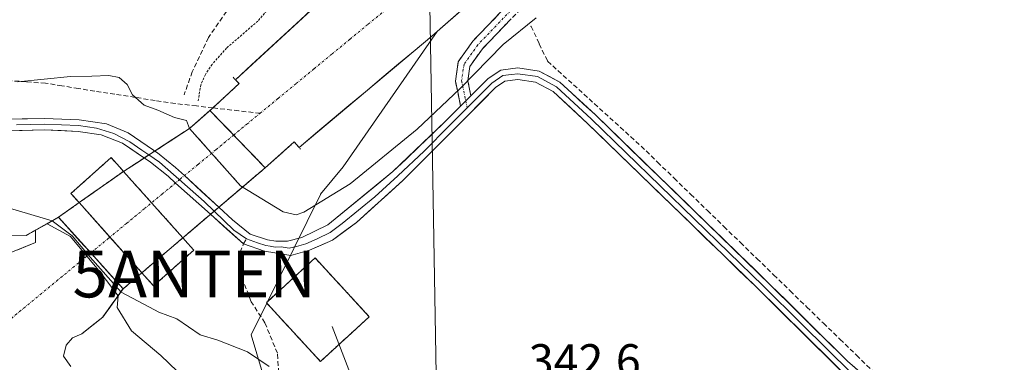
# Model space of a CAD drawing. Units: metres. Extents: x 628589 to 632071, y 4692603 to 4694980.
# Drawn here: x 629733 to 629943, y 4694139 to 4694212 of the extents above; entities that cross this region are included whole.
import ezdxf
from ezdxf.enums import TextEntityAlignment as Align

# ---------------------------------------------------------------- set-up
doc = ezdxf.new("R2010")
doc.units = ezdxf.units.M
doc.header["$MEASUREMENT"] = 0
for name, pattern in [('TRAZO_Y_PUNTO', [1, 0.5, -0.25, 0, -0.25]), ('TRAZOS', [0.75, 0.5, -0.25]), ('TRAZOS2', [0.375, 0.25, -0.125]), ('TRAZOSX2', [1.5, 1, -0.5])]:
    doc.linetypes.add(name, pattern=pattern)
doc.layers.get('0').update_dxf_attribs({"lineweight": 5})
for name, color, linetype, lineweight in [('Antena puntual', 7, 'Continuous', 0), ('Arbolado forestal CxS', 92, 'Continuous', 0), ('Camino', 19, 'TRAZOSX2', 0), ('Camino Cxs', 19, 'Continuous', 0), ('Camino eje', 19, 'TRAZO_Y_PUNTO', 0), ('Corriente artificial Cxs', 5, 'Continuous', 13), ('Corriente artificial eje', 142, 'TRAZO_Y_PUNTO', 0), ('Corriente artificial eje oculto', 133, 'TRAZO_Y_PUNTO', 0), ('Corriente artificial lineal', 5, 'TRAZOSX2', 13), ('Corriente artificial oculto Cxs', 133, 'Continuous', 13), ('Corriente artificial superficial', 5, 'Continuous', 13), ('Corriente artificial superficial oculto', 133, 'TRAZO_Y_PUNTO', 13), ('Cultivos herbáceos CxS', 92, 'Continuous', 0), ('Curva de nivel auxiliar', 36, 'TRAZOS', 0), ('Curva de nivel normal', 36, 'Continuous', 0), ('Edificación', 1, 'Continuous', 13), ('Edificación Cxs', 1, 'Continuous', 13), ('Instalación de energía eléctrica', 135, 'TRAZOSX2', 0), ('Instalación de energía eléctrica Cxs', 135, 'Continuous', 0), ('Layer 0', 7, 'Continuous', 0), ('Matorral CxS', 135, 'Continuous', 0), ('Obra de contención lineal', 1, 'TRAZOSX2', 13), ('Puente', 1, 'Continuous', 0), ('Puente Cxs', 1, 'Continuous', 13), ('Puente esquema', 1, 'TRAZOS2', 0), ('Puente oculto', 1, 'TRAZOSX2', 0), ('Puente oculto Cxs', 1, 'TRAZOSX2', 13), ('Rótulo de punto de cota en terreno', 19, 'Continuous', 0), ('Senda', 19, 'TRAZOSX2', 0), ('Suelo desnudo CxS', 43, 'Continuous', 0), ('Tendido', 6, 'Continuous', 0), ('Valla', 19, 'TRAZOS', 0)]:
    doc.layers.add(name, color=color, linetype=linetype, lineweight=lineweight)
doc.styles.add('Arial', font='txt', dxfattribs={"height": 0.2})

# ---------------------------------------------------------------- blocks, each defined once
blk = doc.blocks.new('*U157')
at = {"layer": 'Matorral CxS', "color": 135, "linetype": 'Continuous', "lineweight": 0}
blk.add_polyline3d([(629935.26, 4694366.26, 345.65), (629928.14, 4694345.76, 345.29), (629914.02, 4694323.88, 345.73), (629899.52, 4694309.93, 345.37), (629864.91, 4694278.3, 345.44), (629834.85, 4694251.05, 345.56), (629806.8, 4694224.64, 345.85), (629779.1, 4694199.03, 345.51), (629779.88, 4694198.21, 345.48), (629773.69, 4694192.48, 347.16), (629773.68, 4694192.48, 347.16), (629769.32, 4694188.64, 345.31), (629755.25, 4694179.48, 341.98), (629745.8, 4694172.82, 341.75), (629741.39, 4694169.7, 337.31), (629736.52, 4694166.96, 335.45), (629736.48, 4694164.29, 334.12), (629728.95, 4694161.25, 333.23), (629717.41, 4694159.61, 333.15), (629697.16, 4694157.54, 333.16), (629665.05, 4694153.41, 333.24), (629642.3, 4694150.04, 333.21), (629612.31, 4694144.46, 333.29)], dxfattribs=at)
blk = doc.blocks.new('*U175')
at = {"layer": 'Curva de nivel normal', "color": 36, "linetype": 'Continuous', "lineweight": 0}
blk.add_polyline3d([(629843.21, 4694212.24, 345), (629836.16, 4694206.59, 345), (629826.95, 4694197.11, 345), (629817.84, 4694188.5, 345), (629803.54, 4694176.84, 345), (629793.66, 4694170.77, 345), (629792.02, 4694170.19, 345), (629789.29, 4694170.87, 345), (629780.2018, 4694176.4103, 0), (629769.3201, 4694188.6401, 345), (629768.71, 4694190.36, 345), (629766.1, 4694190.99, 345), (629762.56, 4694192.57, 345), (629759.63, 4694193.6, 345), (629757.17, 4694195.8, 345), (629756.06, 4694198.02, 345), (629754.36, 4694199.55, 345), (629752.12, 4694199.98, 345), (629748.52, 4694199.8, 345), (629743.94, 4694199.72, 345), (629732.74, 4694198.56, 345)], dxfattribs=at)
blk = doc.blocks.new('*U178')
at = {"layer": 'Curva de nivel normal', "color": 36, "linetype": 'Continuous', "lineweight": 0}
blk.add_polyline3d([(629618.64, 4694161.35, 340), (629631.98, 4694163.22, 340), (629658.44, 4694166.46, 340), (629703.66, 4694169.87, 340), (629713.38, 4694170.31, 340), (629718.1, 4694171.77, 340), (629721.42, 4694172.28, 340), (629726.1, 4694171.8, 340), (629730.99, 4694171.67, 340), (629740.0378, 4694168.9254, 0), (629744.3347, 4694165.708, 340), (629748.1579, 4694161.1651, 340), (629754.7646, 4694153.7329, 340), (629760.82, 4694150.55, 340), (629762.78, 4694149.48, 340), (629766.65, 4694148.06, 340), (629771.6, 4694144.64, 340), (629775.32, 4694143.45, 340), (629781.66, 4694140.96, 340), (629786.3, 4694137.88, 340)], dxfattribs=at)
blk = doc.blocks.new('*U193')
at = {"layer": 'Edificación Cxs', "color": 1, "linetype": 'Continuous', "lineweight": 13}
for points in [[(629755.2501, 4694179.4801, 341.91), (629745.8001, 4694172.8201, 341.7313), (629744.0501, 4694174.7801, 341.7454), (629752.6101, 4694182.4301, 341.8036), (629754.4001, 4694180.4301, 341.8738), (629755.2501, 4694179.4801, 341.91)], [(629770.2301, 4694162.7101, 341.859), (629761.6801, 4694155.0701, 341.7519), (629760.3101, 4694156.5901, 341.4567), (629759.1701, 4694157.8701, 341.6079), (629767.9001, 4694165.3101, 341.897), (629768.9801, 4694164.1001, 341.8759), (629770.2301, 4694162.7101, 341.859)]]:
    blk.add_polyline3d(points, close=True, dxfattribs=at)
blk = doc.blocks.new('5ANTEN')
blk.add_text('5ANTEN', height=10).set_placement((0, 0), align=Align.MIDDLE_CENTER)

msp = doc.modelspace()

# ---------------------------------------------------------------- linework, layer by layer
at = {"layer": 'Arbolado forestal CxS', "color": 92, "linetype": 'Continuous', "lineweight": 0}
for points in [[(629744.05, 4694137.9, 333.31), (629742.44, 4694140.08, 333.26), (629743.04, 4694142.4, 333.27), (629744.38, 4694144, 333.3), (629746.37, 4694144.87, 333.4), (629750.84, 4694148.4, 334.26), (629755.17, 4694154.45, 338.04), (629755.17, 4694154.45, 338.04), (629759.17, 4694157.87, 341.85), (629767.9, 4694165.31, 341.88), (629785.44, 4694180.26, 347.1), (629791.62, 4694185.76, 346.48), (629792.65, 4694184.6, 346.9), (629820.93, 4694208.35, 346.73), (629822.07, 4694209.35, 346.7), (629802.06, 4694180.48, 345.4), (629797.24, 4694174.65, 344.4), (629797.21, 4694174.59, 344.37), (629797.21, 4694174.59, 344.37), (629797.21, 4694174.58, 344.37), (629785.91, 4694151.69, 342.22), (629785.69, 4694151.48, 342.19), (629785.77, 4694151.39, 342.19), (629782.44, 4694144.65, 340.91), (629787.53, 4694127.69, 338.31)], [(629822.07, 4694209.35, 346.7), (629820.93, 4694208.35, 346.73), (629792.65, 4694184.6, 346.9), (629791.62, 4694185.76, 346.48), (629785.44, 4694180.26, 347.1), (629767.9, 4694165.31, 341.88), (629759.17, 4694157.87, 341.85), (629755.17, 4694154.45, 338.04), (629755.17, 4694154.45, 338.04), (629750.84, 4694148.4, 334.26), (629746.37, 4694144.87, 333.4), (629744.38, 4694144, 333.3), (629743.04, 4694142.4, 333.27), (629742.44, 4694140.08, 333.26), (629744.05, 4694137.9, 333.31)], [(629822.07, 4694209.35, 346.7), (629802.06, 4694180.48, 345.4), (629797.24, 4694174.65, 344.4), (629797.21, 4694174.59, 344.37), (629797.21, 4694174.59, 344.37), (629797.21, 4694174.58, 344.37), (629785.91, 4694151.69, 342.22), (629785.69, 4694151.48, 342.19), (629785.77, 4694151.39, 342.19), (629782.44, 4694144.65, 340.91), (629787.53, 4694127.69, 338.31), (629801.93, 4694102.25, 339.46), (629819.73, 4694058.15, 339.62), (629845.23, 4694035.17, 340.56), (629861.51, 4694025.59, 340.8), (629882.58, 4694022.71, 341.4), (629903.64, 4694027.5, 342.38), (629919.92, 4694034.21, 341.68), (629931.41, 4694029.42, 340.66), (629958.22, 4694042.83, 341.56)]]:
    msp.add_polyline3d(points, dxfattribs=at)
at = {"layer": 'Camino', "color": 19, "linetype": 'TRAZOSX2', "lineweight": 0}
for points in [[(629827.09, 4694193.42), (629825.96, 4694198.75), (629826.57, 4694202.87), (629829.71, 4694207.3), (629839.06, 4694217.04), (629874.02, 4694250.82), (629894.04, 4694268.31), (629912.93, 4694283.77), (629921.87, 4694292.31), (629929.88, 4694300.99), (629935.59, 4694308.35), (629940.79, 4694316.08), (629945.45, 4694324.14)], [(629942.99, 4694314.7), (629937.68, 4694306.8), (629931.84, 4694299.27), (629923.72, 4694290.49), (629914.66, 4694281.83), (629895.72, 4694266.33), (629875.78, 4694248.9), (629840.9, 4694215.21), (629831.72, 4694205.64), (629829.05, 4694201.87), (629828.6, 4694198.84), (629829.28, 4694195.62)]]:
    msp.add_lwpolyline(points, dxfattribs=at)
at = {"layer": 'Camino Cxs', "color": 19, "linetype": 'Continuous', "lineweight": 0}
msp.add_lwpolyline([(629829.28, 4694195.62), (629827.09, 4694193.42)], dxfattribs=at)
msp.add_polyline3d([(629837.84, 4694212.02, 346.07), (629834.78, 4694208.83, 345.77), (629831.72, 4694205.64, 345.84), (629829.05, 4694201.87, 345.62), (629828.6, 4694198.84, 344.88), (629829.28, 4694195.62, 344.17), (629829.28, 4694195.62, 344.17), (629827.09, 4694193.42, 343.78), (629826.53, 4694196.09, 344.59), (629825.96, 4694198.75, 345.64), (629826.57, 4694202.87, 346.84), (629828.14, 4694205.08, 346.55), (629829.71, 4694207.3, 346.61), (629832.83, 4694210.55, 346.49), (629835.94, 4694213.79, 346.86)], dxfattribs=at)
at = {"layer": 'Camino eje', "color": 19, "linetype": 'TRAZO_Y_PUNTO', "lineweight": 0}
for points in [[(629973.86, 4694363.63), (629972.49, 4694364.1), (629971.06, 4694364.33), (629969.61, 4694364.33), (629968.18, 4694364.09), (629966.81, 4694363.62), (629965.53, 4694362.94), (629964.39, 4694362.05), (629963.41, 4694360.98), (629957.45, 4694345.51), (629950.31, 4694330.95), (629946.61, 4694323.55), (629941.89, 4694315.39), (629936.63, 4694307.57), (629930.86, 4694300.13), (629922.79, 4694291.4), (629913.8, 4694282.8), (629894.88, 4694267.32), (629874.9, 4694249.86), (629839.98, 4694216.13), (629830.72, 4694206.47), (629827.81, 4694202.37), (629827.28, 4694198.79), (629828.19, 4694194.52)], [(629828.19, 4694194.52), (629828.49, 4694193.08)]]:
    msp.add_lwpolyline(points, dxfattribs=at)
at = {"layer": 'Corriente artificial Cxs', "color": 5, "linetype": 'Continuous', "lineweight": 13}
for points in [[(629827.91, 4694214.46, 345.99), (629824.42, 4694211.41, 346.05), (629820.93, 4694208.35, 345.89), (629817.4, 4694205.38, 346.02), (629813.86, 4694202.41, 345.83), (629810.33, 4694199.44, 345.37), (629806.79, 4694196.48, 345.37), (629803.26, 4694193.51, 345.44), (629799.72, 4694190.54, 345.57), (629796.19, 4694187.57, 345.55), (629792.65, 4694184.6, 346.24), (629791.62, 4694185.76, 345.89), (629788.53, 4694183.01, 346.1), (629785.44, 4694180.26, 346.61), (629785.44, 4694180.26, 346.61), (629782.5, 4694183.31, 347.22), (629779.56, 4694186.37, 346.82), (629776.62, 4694189.42, 347.48), (629773.68, 4694192.48, 347.16), (629773.69, 4694192.48, 347.16), (629776.79, 4694195.35, 346.94), (629779.88, 4694198.21, 345.89), (629779.1, 4694199.03, 346.08), (629782.56, 4694202.23, 345.45), (629786.03, 4694205.43, 345.54), (629789.49, 4694208.63, 345.41), (629792.95, 4694211.84, 345.28), (629796.41, 4694215.04, 345.43)], [(629732.72, 4694162.77, 334.2), (629736.48, 4694164.29, 335.11), (629736.52, 4694166.96, 337.02), (629738.96, 4694168.33, 338.14), (629741.39, 4694169.7, 339.22), (629743.68, 4694167.16, 338.14), (629745.97, 4694164.63, 335.04), (629748.27, 4694162.09, 334.91), (629750.57, 4694159.55, 334.68), (629752.87, 4694157, 335.55), (629755.17, 4694154.45, 337.32), (629755.17, 4694154.45, 337.32), (629755.15, 4694154.44, 337.29), (629754.45, 4694153.46, 336.08), (629752.65, 4694150.93, 334.41), (629750.84, 4694148.4, 333.87), (629748.61, 4694146.64, 333.48), (629746.37, 4694144.87, 333.19), (629744.38, 4694144, 333.18), (629743.04, 4694142.4, 333.17), (629742.44, 4694140.08, 333.17), (629744.05, 4694137.9, 333.19)]]:
    msp.add_polyline3d(points, dxfattribs=at)
at = {"layer": 'Corriente artificial eje', "color": 142, "linetype": 'TRAZO_Y_PUNTO', "lineweight": 0}
for points in [[(629784.36, 4694191.89, 345.46), (629788.19, 4694195.05, 345.31), (629792.03, 4694198.22, 345.29), (629795.86, 4694201.38, 345.24), (629799.69, 4694204.55, 345.18), (629803.53, 4694207.71, 345.22), (629807.36, 4694210.88, 345.35), (629811.2, 4694214.04, 345.57)], [(629778.73, 4694187.24, 346.86), (629781.54, 4694189.56, 345.54), (629784.36, 4694191.89, 345.46)], [(629748.27, 4694162.09, 334.91), (629744.77, 4694159.21, 333.16), (629741.28, 4694156.32, 333.15), (629737.78, 4694153.44, 333.14), (629734.29, 4694150.55, 333.15), (629730.79, 4694147.67, 333.15), (629727.3, 4694144.78, 333.16), (629723.8, 4694141.9, 333.15), (629720.31, 4694139.01, 333.15), (629715.51, 4694139.14, 333.15), (629710.72, 4694139.27, 333.16), (629705.92, 4694139.4, 333.15), (629701.12, 4694139.53, 333.17), (629696.33, 4694139.66, 333.15), (629691.53, 4694139.79, 333.16), (629686.77, 4694139.09, 333.18), (629682, 4694138.4, 333.17)]]:
    msp.add_polyline3d(points, dxfattribs=at)
at = {"layer": 'Corriente artificial eje oculto', "color": 133, "linetype": 'TRAZO_Y_PUNTO', "lineweight": 0}
msp.add_polyline3d([(629778.73, 4694187.24, 346.86), (629774.92, 4694184.09, 346.48), (629771.11, 4694180.95, 343.19), (629767.3, 4694177.81, 342.13), (629763.5, 4694174.66, 342.02), (629759.69, 4694171.52, 341.96), (629755.88, 4694168.38, 341.87), (629752.07, 4694165.23, 340.68), (629748.27, 4694162.09, 334.91)], dxfattribs=at)
at = {"layer": 'Corriente artificial lineal', "color": 5, "linetype": 'TRAZOSX2', "lineweight": 13}
for points in [[(629842.08, 4694210.42, 344.76), (629843.84, 4694206.71, 344.2), (629845.61, 4694203, 344.11), (629848.93, 4694199.98, 344), (629852.25, 4694196.96, 343.96), (629855.57, 4694193.95, 343.92), (629858.88, 4694190.93, 343.88), (629862.2, 4694187.91, 343.93), (629865.52, 4694184.89, 343.86), (629869.05, 4694181.46, 343.84), (629872.58, 4694178.02, 343.86), (629876.12, 4694174.59, 343.86), (629879.65, 4694171.16, 343.84), (629883.18, 4694167.72, 343.8), (629886.71, 4694164.29, 343.82), (629890.25, 4694160.86, 343.79), (629893.78, 4694157.42, 343.77), (629897.31, 4694153.99, 343.78), (629900.84, 4694150.55, 343.81), (629904.37, 4694147.12, 343.89), (629907.91, 4694143.69, 343.84), (629911.44, 4694140.25, 343.81), (629914.97, 4694136.82, 343.75)], [(629774.29, 4694193.04, 347.24), (629770.8, 4694193.44, 347.25), (629766.27, 4694193.96, 345.95), (629761.99, 4694194.62, 345.46), (629757.71, 4694195.28, 344.73), (629753.43, 4694195.95, 344.05), (629749.14, 4694196.61, 343.69), (629745.64, 4694197.18, 343.74), (629742.14, 4694197.74, 344.3), (629738.64, 4694198.31, 344.69), (629734.52, 4694198.6, 344.83), (629730.4, 4694198.88, 344.72), (629729.1, 4694198.83, 344.58)], [(629784.36, 4694191.89, 345.46), (629779.84, 4694192.4, 346.28), (629775.32, 4694192.92, 347.24), (629774.29, 4694193.04, 347.24)]]:
    msp.add_polyline3d(points, dxfattribs=at)
at = {"layer": 'Corriente artificial oculto Cxs', "color": 133, "linetype": 'Continuous', "lineweight": 13}
msp.add_polyline3d([(629785.44, 4694180.26, 346.61), (629781.93, 4694177.27, 345.63), (629778.42, 4694174.28, 343.01), (629774.92, 4694171.29, 342.05), (629771.41, 4694168.3, 341.92), (629767.9, 4694165.31, 341.9), (629764.99, 4694162.83, 341.88), (629762.08, 4694160.35, 341.86), (629759.17, 4694157.87, 341.61), (629757.17, 4694156.16, 340.28), (629755.17, 4694154.45, 337.32), (629752.87, 4694157, 335.55), (629750.57, 4694159.55, 334.68), (629748.27, 4694162.09, 334.91), (629745.97, 4694164.63, 335.04), (629743.68, 4694167.16, 338.14), (629741.39, 4694169.7, 339.22), (629743.6, 4694171.26, 340.89), (629745.8, 4694172.82, 341.73), (629748.95, 4694175.04, 341.82), (629752.1, 4694177.26, 341.85), (629755.25, 4694179.48, 341.91), (629758.77, 4694181.77, 341.97), (629762.29, 4694184.06, 342.21), (629765.8, 4694186.35, 342.96), (629769.32, 4694188.64, 344.68), (629771.5, 4694190.56, 346.26), (629773.68, 4694192.48, 347.16), (629776.62, 4694189.42, 347.48), (629779.56, 4694186.37, 346.82), (629782.5, 4694183.31, 347.22), (629785.44, 4694180.26, 346.61)], close=True, dxfattribs=at)
at = {"layer": 'Corriente artificial superficial', "color": 5, "linetype": 'Continuous', "lineweight": 13}
for points in [[(629774.29, 4694193.04, 347.11), (629776.79, 4694195.35, 346.94), (629779.88, 4694198.21, 345.89), (629779.1, 4694199.03, 346.08), (629782.56, 4694202.23, 345.45), (629786.03, 4694205.43, 345.54), (629789.49, 4694208.63, 345.41), (629792.95, 4694211.84, 345.28), (629796.41, 4694215.04, 345.43)], [(629827.91, 4694214.46, 345.99), (629824.42, 4694211.41, 346.05), (629820.93, 4694208.35, 345.89), (629817.4, 4694205.38, 346.02), (629813.86, 4694202.41, 345.83), (629810.33, 4694199.44, 345.37), (629806.79, 4694196.48, 345.37), (629803.26, 4694193.51, 345.44), (629799.72, 4694190.54, 345.57), (629796.19, 4694187.57, 345.55), (629792.65, 4694184.6, 346.24), (629791.62, 4694185.76, 345.89), (629788.53, 4694183.01, 346.1), (629785.44, 4694180.26, 346.61)], [(629773.68, 4694192.48, 347.16), (629773.69, 4694192.48, 347.16), (629774.29, 4694193.04, 347.11)], [(629778.73, 4694187.24, 347.01), (629776.62, 4694189.42, 347.48), (629773.68, 4694192.48, 347.16)], [(629778.73, 4694187.24, 347.01), (629776.62, 4694189.42, 347.48), (629773.68, 4694192.48, 347.16)], [(629785.44, 4694180.26, 346.61), (629782.5, 4694183.31, 347.22), (629779.56, 4694186.37, 346.82), (629778.73, 4694187.24, 347.01)], [(629785.44, 4694180.26, 346.61), (629782.5, 4694183.31, 347.22), (629779.56, 4694186.37, 346.82), (629778.73, 4694187.24, 347.01)], [(629732.72, 4694162.77, 334.2), (629736.48, 4694164.29, 335.11), (629736.52, 4694166.96, 337.02), (629738.96, 4694168.33, 338.14), (629741.39, 4694169.7, 339.22)], [(629748.27, 4694162.09, 334.91), (629745.97, 4694164.63, 335.04), (629743.68, 4694167.16, 338.14), (629741.39, 4694169.7, 339.22)], [(629748.27, 4694162.09, 334.91), (629745.97, 4694164.63, 335.04), (629743.68, 4694167.16, 338.14), (629741.39, 4694169.7, 339.22)], [(629755.17, 4694154.45, 337.32), (629752.87, 4694157, 335.55), (629750.57, 4694159.55, 334.68), (629748.27, 4694162.09, 334.91)], [(629755.17, 4694154.45, 337.32), (629752.87, 4694157, 335.55), (629750.57, 4694159.55, 334.68), (629748.27, 4694162.09, 334.91)], [(629755.17, 4694154.45, 337.32), (629755.15, 4694154.44, 337.29), (629754.45, 4694153.46, 336.08), (629752.65, 4694150.93, 334.41), (629750.84, 4694148.4, 333.87), (629748.61, 4694146.64, 333.48), (629746.37, 4694144.87, 333.19), (629744.38, 4694144, 333.18), (629743.04, 4694142.4, 333.17), (629742.44, 4694140.08, 333.17), (629744.05, 4694137.9, 333.19)]]:
    msp.add_polyline3d(points, dxfattribs=at)
at = {"layer": 'Corriente artificial superficial oculto', "color": 133, "linetype": 'TRAZO_Y_PUNTO', "lineweight": 13}
for points in [[(629769.32, 4694188.64, 344.68), (629771.5, 4694190.56, 346.26), (629773.68, 4694192.48, 347.16)], [(629741.39, 4694169.7, 339.22), (629743.6, 4694171.26, 340.89), (629745.8, 4694172.82, 341.73), (629748.95, 4694175.04, 341.82), (629752.1, 4694177.26, 341.85), (629755.25, 4694179.48, 341.91), (629758.77, 4694181.77, 341.97), (629762.29, 4694184.06, 342.21), (629765.8, 4694186.35, 342.96), (629769.32, 4694188.64, 344.68)], [(629785.44, 4694180.26, 346.61), (629781.93, 4694177.27, 345.63), (629778.42, 4694174.28, 343.01), (629774.92, 4694171.29, 342.05), (629771.41, 4694168.3, 341.92), (629767.9, 4694165.31, 341.9)], [(629767.9, 4694165.31, 341.9), (629764.99, 4694162.83, 341.88), (629762.08, 4694160.35, 341.86), (629759.17, 4694157.87, 341.61)], [(629759.17, 4694157.87, 341.61), (629757.17, 4694156.16, 340.28), (629755.17, 4694154.45, 337.32)]]:
    msp.add_polyline3d(points, dxfattribs=at)
at = {"layer": 'Cultivos herbáceos CxS', "color": 92, "linetype": 'Continuous', "lineweight": 0}
for points in [[(629787.53, 4694127.69, 338.31), (629782.44, 4694144.65, 340.91), (629785.77, 4694151.39, 342.19), (629785.69, 4694151.48, 342.19), (629785.91, 4694151.69, 342.22), (629797.21, 4694174.58, 344.37), (629797.21, 4694174.59, 344.37), (629797.21, 4694174.59, 344.37), (629797.24, 4694174.65, 344.4), (629802.06, 4694180.48, 345.4), (629822.07, 4694209.35, 346.7), (629838.38, 4694223.63, 346.83), (629841.59, 4694226.56, 346.59), (629856.74, 4694240.39, 346.79), (629873.25, 4694254.71, 346.9), (629890.17, 4694269.76, 346.92), (629907.82, 4694285.46, 346.98), (629922.85, 4694299.97, 346.98), (629934.22, 4694313.9, 346.85), (629944.81, 4694330.45, 346.59)], [(629944.81, 4694330.45, 346.59), (629934.22, 4694313.9, 346.85), (629922.85, 4694299.97, 346.98), (629907.82, 4694285.46, 346.98), (629890.17, 4694269.76, 346.92), (629873.25, 4694254.71, 346.9), (629856.74, 4694240.39, 346.79), (629841.59, 4694226.56, 346.59), (629838.38, 4694223.63, 346.83), (629822.07, 4694209.35, 346.7)], [(629822.07, 4694209.35, 346.7), (629802.06, 4694180.48, 345.4), (629797.24, 4694174.65, 344.4), (629797.21, 4694174.59, 344.37), (629797.21, 4694174.59, 344.37), (629797.21, 4694174.58, 344.37), (629785.91, 4694151.69, 342.22), (629785.69, 4694151.48, 342.19), (629785.77, 4694151.39, 342.19), (629782.44, 4694144.65, 340.91), (629787.53, 4694127.69, 338.31), (629801.93, 4694102.25, 339.46), (629819.73, 4694058.15, 339.62), (629845.23, 4694035.17, 340.56), (629861.51, 4694025.59, 340.8), (629882.58, 4694022.71, 341.4), (629903.64, 4694027.5, 342.38), (629919.92, 4694034.21, 341.68), (629931.41, 4694029.42, 340.66), (629958.22, 4694042.83, 341.56)]]:
    msp.add_polyline3d(points, dxfattribs=at)
at = {"layer": 'Curva de nivel auxiliar', "color": 36, "linetype": 'TRAZOS', "lineweight": 0}
msp.add_polyline3d([(629927.81, 4694359.4, 347.5), (629921.72, 4694345.08, 347.5), (629919.4, 4694340.97, 347.5), (629905.74, 4694323.14, 347.5), (629899.49, 4694316.05, 347.5), (629893.8, 4694310.49, 347.5), (629882.88, 4694301.08, 347.5), (629875.44, 4694293.6, 347.5), (629826.58, 4694249.95, 347.5), (629817.05, 4694240.93, 347.5), (629806.31, 4694232.44, 347.5), (629797.87, 4694223.43, 347.5), (629795.48, 4694221.57, 347.5), (629790.81, 4694218.99, 347.5), (629789.21, 4694217.78, 347.5), (629783.88, 4694211.56, 347.5), (629777.22, 4694205.81, 347.5), (629774.15, 4694202.32, 347.5), (629772.71, 4694200.16, 347.5), (629771.73, 4694197.96, 347.5), (629771.13, 4694194.39, 347.5)], dxfattribs=at)
at = {"layer": 'Curva de nivel normal', "color": 36, "linetype": 'Continuous', "lineweight": 0}
msp.add_polyline3d([(629773.82, 4694130.01, 335), (629763.22, 4694140.24, 335), (629756.94, 4694145.51, 335), (629753.93, 4694150.44, 335), (629754.11, 4694152.97, 335), (629750.27, 4694157.99, 335), (629743.99, 4694165.63, 335), (629738.96, 4694168.33, 0), (629736.52, 4694166.96, 0), (629734.5, 4694165.82, 335), (629731.16, 4694165.86, 335), (629719.76, 4694163.66, 335), (629712.75, 4694162.78, 335), (629707.11, 4694162.66, 335), (629696.02, 4694161.72, 335), (629683.4, 4694159.94, 335), (629675.97, 4694159.17, 335), (629670.07, 4694158.43, 335), (629659.14, 4694158.34, 335), (629637.43, 4694156.35, 335), (629614.55, 4694151.95, 335)], dxfattribs=at)
at = {"layer": 'Edificación', "color": 1, "linetype": 'Continuous', "lineweight": 13}
for points in [[(629745.8, 4694172.82, 341.73), (629744.05, 4694174.78, 341.75), (629752.61, 4694182.43, 341.8), (629754.4, 4694180.43, 341.87), (629755.25, 4694179.48, 341.91)], [(629755.25, 4694179.48, 341.91), (629745.8, 4694172.82, 341.73)], [(629755.25, 4694179.48, 341.91), (629745.8, 4694172.82, 341.73)], [(629755.25, 4694179.48, 341.91), (629767.9, 4694165.31, 341.9)], [(629759.17, 4694157.87, 341.61), (629745.8, 4694172.82, 341.73)], [(629759.17, 4694157.87, 341.61), (629767.9, 4694165.31, 341.9)], [(629759.17, 4694157.87, 341.61), (629767.9, 4694165.31, 341.9)], [(629767.9, 4694165.31, 341.9), (629768.98, 4694164.1, 341.88), (629770.23, 4694162.71, 341.86)], [(629770.23, 4694162.71, 341.86), (629761.68, 4694155.07, 341.75), (629760.31, 4694156.59, 341.46), (629759.17, 4694157.87, 341.61)]]:
    msp.add_polyline3d(points, dxfattribs=at)
at = {"layer": 'Edificación Cxs', "color": 1, "linetype": 'Continuous', "lineweight": 13}
msp.add_polyline3d([(629767.9, 4694165.31, 341.9), (629759.17, 4694157.87, 341.61), (629752.37, 4694165.48, 340.84), (629745.8, 4694172.82, 341.73), (629745.8, 4694172.82, 341.73), (629755.25, 4694179.48, 341.91), (629767.9, 4694165.31, 341.9)], close=True, dxfattribs=at)
at = {"layer": 'Instalación de energía eléctrica', "color": 135, "linetype": 'TRAZOSX2', "lineweight": 0}
for points in [[(629755.17, 4694154.45, 337.32), (629759.17, 4694157.87, 341.61), (629760.31, 4694156.59, 341.46), (629761.68, 4694155.07, 341.75), (629770.23, 4694162.71, 341.86), (629768.98, 4694164.1, 341.88), (629767.9, 4694165.31, 341.9), (629780.51, 4694176.06, 344.56), (629785.44, 4694180.26, 346.61), (629773.68, 4694192.48, 347.16), (629769.32, 4694188.64, 344.68), (629755.25, 4694179.48, 341.91), (629754.4, 4694180.43, 341.87), (629752.61, 4694182.43, 341.8), (629744.05, 4694174.78, 341.75), (629745.8, 4694172.82, 341.73), (629745.8, 4694172.82, 341.73), (629741.39, 4694169.7, 339.22), (629748.27, 4694162.09, 334.91), (629755.17, 4694154.45, 337.32)], [(629797.21, 4694138.94, 342.27), (629807.62, 4694148.48, 342.49), (629796.08, 4694161.03, 342.61), (629785.91, 4694151.69, 342.13), (629785.69, 4694151.48, 342.12), (629797.21, 4694138.94, 342.27)]]:
    msp.add_polyline3d(points, dxfattribs=at)
at = {"layer": 'Instalación de energía eléctrica Cxs', "color": 135, "linetype": 'Continuous', "lineweight": 0}
for points in [[(629755.17, 4694154.45, 337.32), (629748.27, 4694162.09, 334.91), (629741.39, 4694169.7, 339.22), (629745.8, 4694172.82, 341.73), (629745.8, 4694172.82, 341.73), (629744.05, 4694174.78, 341.75), (629752.61, 4694182.43, 341.8), (629754.4, 4694180.43, 341.87), (629755.25, 4694179.48, 341.91), (629769.32, 4694188.64, 344.68), (629773.68, 4694192.48, 347.16), (629785.44, 4694180.26, 346.61), (629780.51, 4694176.06, 344.56), (629767.9, 4694165.31, 341.9), (629768.98, 4694164.1, 341.88), (629770.23, 4694162.71, 341.86), (629761.68, 4694155.07, 341.75), (629760.31, 4694156.59, 341.46), (629759.17, 4694157.87, 341.61), (629755.17, 4694154.45, 337.32)], [(629797.21, 4694138.94, 342.27), (629785.69, 4694151.48, 342.12), (629785.91, 4694151.69, 342.13), (629796.08, 4694161.03, 342.61), (629807.62, 4694148.48, 342.49), (629797.21, 4694138.94, 342.27)]]:
    msp.add_polyline3d(points, close=True, dxfattribs=at)
at = {"layer": 'Layer 0', "linetype": 'Continuous', "lineweight": 0}
for points in [[(629590.99, 4694213.51), (629592.82, 4694210.28), (629596.33, 4694207.6), (629601.02, 4694205.82), (629605.82, 4694204.47), (629619.96, 4694201.52), (629642.1, 4694196.37), (629662.22, 4694192.87), (629685.52, 4694190.92), (629709.51, 4694190.18), (629738.45, 4694190.79), (629745.81, 4694190.48), (629751.61, 4694189.61), (629756.23, 4694187.7), (629761.65, 4694183.99), (629761.91, 4694183.81)], [(629829.28, 4694195.62), (629832.92, 4694199.28), (629835.63, 4694201.1), (629839.3, 4694201.57), (629843.83, 4694200.9), (629848.25, 4694198.55), (629855.81, 4694191.52), (629893.14, 4694155.25), (629909.48, 4694138.99), (629919.47, 4694130.42), (629924.6, 4694128.17), (629930.35, 4694126.35), (629940.44, 4694124.81), (629980.24, 4694120.01)], [(629759.67, 4694182.36), (629759.5, 4694182.48), (629755.05, 4694185.52), (629750.52, 4694187.32), (629745.58, 4694188.02), (629738.42, 4694188.33), (629714.49, 4694187.74), (629695.37, 4694188.03), (629681.83, 4694188.65), (629666.88, 4694189.84), (629656.35, 4694191.2), (629646.5, 4694192.93), (629617.42, 4694199.37)], [(629928.78, 4694124.03), (629924.07, 4694125.25), (629918.15, 4694128.31), (629911.4, 4694133.71), (629889.97, 4694154.9), (629854.11, 4694189.74), (629846.81, 4694196.53), (629843.05, 4694198.53), (629839.28, 4694199.09), (629836.52, 4694198.73), (629834.5, 4694197.37), (629825.53, 4694188.35), (629814.76, 4694177.55), (629804.9, 4694168.58), (629799.8, 4694164.83), (629794.89, 4694162.66), (629790.91, 4694161.55), (629787.51, 4694162.12), (629785.32, 4694162.47), (629780.82, 4694164.03)], [(629930.91, 4694125.26), (629922.65, 4694127.66), (629920.09, 4694128.78), (629918.81, 4694129.37), (629915.44, 4694132.07), (629910.44, 4694136.35), (629899.73, 4694146.95), (629891.56, 4694155.08), (629854.96, 4694190.63), (629847.53, 4694197.54), (629843.44, 4694199.72), (629839.29, 4694200.33), (629837.91, 4694200.15), (629836.08, 4694199.92), (629833.71, 4694198.33), (629828.49, 4694193.08)], [(629829.28, 4694195.62), (629827.09, 4694193.42)], [(629775.57, 4694171.84), (629778.51, 4694169.14), (629782.21, 4694166.08), (629785.9, 4694164.87), (629787.69, 4694164.58), (629790.22, 4694164.62), (629793.25, 4694165.4), (629798.79, 4694168.1), (629812.67, 4694179.47), (629823.8, 4694190.11), (629827.09, 4694193.42)], [(629781.46, 4694165.08), (629783.77, 4694164.28), (629785.61, 4694163.67), (629786.51, 4694163.53), (629787.6, 4694163.35), (629788.87, 4694163.37), (629790.57, 4694163.09), (629792.08, 4694163.48), (629794.07, 4694164.03), (629796.53, 4694165.12), (629799.3, 4694166.47), (629801.85, 4694168.34), (629808.79, 4694174.03), (629813.72, 4694178.51), (629819.28, 4694183.83), (629824.67, 4694189.23), (629828.49, 4694193.08)], [(629732.45, 4694189.41), (629738.44, 4694189.56), (629742.02, 4694189.41), (629745.7, 4694189.25), (629749.5, 4694188.71), (629753.17, 4694187.54), (629756.58, 4694185.77), (629759.14, 4694184), (629760.44, 4694183.14), (629760.65, 4694183)], [(629761.91, 4694183.81), (629760.65, 4694183), (629759.67, 4694182.36)], [(629761.91, 4694183.81), (629760.65, 4694183), (629759.67, 4694182.36)], [(629773.79, 4694170.33), (629766.34, 4694177.01), (629764.74, 4694178.44), (629761, 4694181.45), (629759.67, 4694182.36)], [(629760.65, 4694183), (629762.93, 4694181.49), (629772.46, 4694173.07), (629774.58, 4694171)], [(629761.91, 4694183.81), (629762.47, 4694183.43), (629766.35, 4694180.31), (629768.24, 4694178.58), (629775.57, 4694171.84)], [(629775.57, 4694171.84), (629774.58, 4694171)], [(629775.57, 4694171.84), (629774.58, 4694171)], [(629774.58, 4694171), (629773.79, 4694170.33)], [(629774.58, 4694171), (629773.79, 4694170.33)], [(629780.82, 4694164.03), (629773.79, 4694170.33)], [(629774.58, 4694171), (629778.73, 4694166.96), (629781.46, 4694165.08)]]:
    msp.add_lwpolyline(points, dxfattribs=at)
for points in [[(629908.34, 4694136.74, 343.36), (629905.28, 4694139.76, 343.55), (629902.22, 4694142.79, 343.57), (629899.15, 4694145.82, 343.54), (629896.09, 4694148.85, 343.5), (629893.03, 4694151.87, 343.52), (629889.97, 4694154.9, 343.51), (629886.38, 4694158.38, 343.5), (629882.8, 4694161.87, 343.53), (629879.21, 4694165.35, 343.55), (629875.63, 4694168.84, 343.61), (629872.04, 4694172.32, 343.55), (629868.45, 4694175.8, 343.55), (629864.87, 4694179.29, 343.55), (629861.28, 4694182.77, 343.58), (629857.7, 4694186.26, 343.59), (629854.11, 4694189.74, 343.59), (629850.46, 4694193.14, 343.63), (629846.81, 4694196.53, 343.7), (629843.05, 4694198.53, 343.92), (629839.28, 4694199.09, 343.95), (629836.52, 4694198.73, 343.94), (629834.5, 4694197.37, 343.91), (629831.51, 4694194.36, 343.94), (629828.52, 4694191.36, 343.83), (629825.53, 4694188.35, 343.84), (629822.84, 4694185.65, 343.75), (629820.15, 4694182.95, 343.72), (629817.45, 4694180.25, 343.62), (629814.76, 4694177.55, 343.57), (629811.47, 4694174.56, 343.5), (629808.19, 4694171.57, 343.35), (629804.9, 4694168.58, 343.3), (629802.35, 4694166.71, 343.14), (629799.8, 4694164.83, 343), (629797.35, 4694163.75, 342.92), (629794.89, 4694162.66, 342.7), (629790.91, 4694161.55, 342.38), (629787.51, 4694162.12, 342.26), (629785.32, 4694162.47, 342.18), (629780.82, 4694164.03, 342.07), (629777.3, 4694167.18, 342), (629773.79, 4694170.33, 342.01), (629774.58, 4694171, 342.04), (629775.57, 4694171.84, 342.07), (629778.51, 4694169.14, 342.09), (629782.21, 4694166.08, 342.15), (629785.9, 4694164.87, 342.41), (629787.69, 4694164.58, 342.49), (629790.22, 4694164.62, 342.67), (629793.25, 4694165.4, 342.93), (629796.02, 4694166.75, 342.97), (629798.79, 4694168.1, 343.06), (629802.26, 4694170.94, 343.55), (629805.73, 4694173.79, 343.48), (629809.2, 4694176.63, 343.74), (629812.67, 4694179.47, 343.73), (629815.45, 4694182.13, 343.75), (629818.24, 4694184.79, 343.88), (629821.02, 4694187.45, 343.81), (629823.8, 4694190.11, 344.02), (629826.84, 4694193.17, 343.77), (629827.09, 4694193.42, 343.81), (629829.28, 4694195.62, 344.09), (629829.88, 4694196.22, 344.17), (629832.92, 4694199.28, 344.08), (629835.63, 4694201.1, 344.06), (629839.3, 4694201.57, 344.05), (629843.83, 4694200.9, 344.05), (629846.04, 4694199.73, 343.97), (629848.25, 4694198.55, 343.97), (629850.77, 4694196.21, 343.88), (629853.29, 4694193.86, 343.83), (629855.81, 4694191.52, 343.8), (629859.2, 4694188.22, 343.81), (629862.6, 4694184.93, 343.77), (629865.99, 4694181.63, 343.75), (629869.38, 4694178.33, 343.74), (629872.78, 4694175.03, 343.72), (629876.17, 4694171.74, 343.77), (629879.57, 4694168.44, 343.73), (629882.96, 4694165.14, 343.69), (629886.35, 4694161.84, 343.69), (629889.75, 4694158.55, 343.64), (629893.14, 4694155.25, 343.66), (629896.41, 4694152, 343.66), (629899.68, 4694148.75, 343.68), (629902.94, 4694145.49, 343.73), (629906.21, 4694142.24, 343.71), (629909.48, 4694138.99, 343.67), (629912.81, 4694136.13, 343.62)], [(629728.8, 4694190.59, 342.47), (629733.63, 4694190.69, 342.37), (629738.45, 4694190.79, 342.33), (629742.13, 4694190.64, 342.22), (629745.81, 4694190.48, 342), (629748.71, 4694190.05, 342.02), (629751.61, 4694189.61, 342.06), (629756.23, 4694187.7, 342.18), (629758.94, 4694185.85, 342.3), (629761.65, 4694183.99, 342.17), (629761.91, 4694183.81, 342.14), (629761.91, 4694183.81, 342.14), (629760.65, 4694183, 342.03), (629759.67, 4694182.36, 341.99), (629759.5, 4694182.48, 341.99), (629757.27, 4694184, 341.95), (629755.05, 4694185.52, 341.96), (629750.52, 4694187.32, 341.79), (629745.58, 4694188.02, 341.78), (629742, 4694188.18, 341.84), (629738.42, 4694188.33, 341.9), (629733.63, 4694188.21, 341.96), (629728.85, 4694188.09, 342.05)]]:
    msp.add_polyline3d(points, dxfattribs=at)
msp.add_polyline3d([(629775.57, 4694171.84, 342.07), (629774.58, 4694171, 342.04), (629773.79, 4694170.33, 342.01), (629771.3, 4694172.56, 342.05), (629768.82, 4694174.78, 342.08), (629766.34, 4694177.01, 342.1), (629764.74, 4694178.44, 342.09), (629761, 4694181.45, 342.03), (629759.67, 4694182.36, 341.99), (629760.65, 4694183, 342.03), (629761.91, 4694183.81, 342.14), (629762.47, 4694183.43, 342.09), (629766.35, 4694180.31, 342.15), (629768.24, 4694178.58, 342.17), (629771.9, 4694175.21, 342.19), (629775.57, 4694171.84, 342.07)], close=True, dxfattribs=at)
msp.add_point((629842.08, 4694210.42, 344.76), dxfattribs=at)
at = {"layer": 'Matorral CxS', "color": 135, "linetype": 'Continuous', "lineweight": 0}
msp.add_polyline3d([(629935.26, 4694366.26, 345.65), (629928.14, 4694345.76, 345.29), (629914.02, 4694323.88, 345.73), (629899.52, 4694309.93, 345.37), (629864.91, 4694278.3, 345.44), (629834.85, 4694251.05, 345.56), (629806.8, 4694224.64, 345.85), (629779.1, 4694199.03, 345.51), (629779.88, 4694198.21, 345.48), (629773.69, 4694192.48, 347.16), (629773.68, 4694192.48, 347.16), (629769.32, 4694188.64, 345.31), (629755.25, 4694179.48, 341.98), (629745.8, 4694172.82, 341.75), (629741.39, 4694169.7, 337.31), (629736.52, 4694166.96, 335.45), (629736.48, 4694164.29, 334.12), (629728.95, 4694161.25, 333.23), (629717.41, 4694159.61, 333.15), (629697.16, 4694157.54, 333.16), (629665.05, 4694153.41, 333.24), (629642.3, 4694150.04, 333.21), (629612.31, 4694144.46, 333.29)], dxfattribs=at)
at = {"layer": 'Obra de contención lineal', "color": 1, "linetype": 'TRAZOSX2', "lineweight": 13}
msp.add_polyline3d([(629773.68, 4694192.48, 347.16), (629769.32, 4694188.64, 344.68), (629780.52, 4694176.06, 344.56), (629785.44, 4694180.26, 346.61)], dxfattribs=at)
at = {"layer": 'Puente', "color": 1, "linetype": 'Continuous', "lineweight": 0}
for points in [[(629755.25, 4694179.48, 341.91), (629769.32, 4694188.64, 344.68), (629773.68, 4694192.48, 347.16), (629785.44, 4694180.26, 346.61)], [(629785.44, 4694180.26, 346.61), (629767.9, 4694165.31, 341.9)], [(629767.9, 4694165.31, 341.9), (629755.25, 4694179.48, 341.91)], [(629767.9, 4694165.31, 341.9), (629755.25, 4694179.48, 341.91)], [(629759.17, 4694157.87, 341.61), (629755.17, 4694154.45, 337.32), (629748.27, 4694162.09, 334.91), (629741.39, 4694169.7, 339.22), (629745.8, 4694172.82, 341.73)], [(629745.8, 4694172.82, 341.73), (629752.37, 4694165.48, 340.84), (629759.17, 4694157.87, 341.61)], [(629745.8, 4694172.82, 341.73), (629752.37, 4694165.48, 340.84), (629759.17, 4694157.87, 341.61)], [(629767.9, 4694165.31, 341.9), (629759.17, 4694157.87, 341.61)]]:
    msp.add_polyline3d(points, dxfattribs=at)
at = {"layer": 'Puente Cxs', "color": 1, "linetype": 'Continuous', "lineweight": 13}
for points in [[(629767.9, 4694165.31, 341.9), (629755.25, 4694179.48, 341.91), (629769.32, 4694188.64, 344.68), (629773.68, 4694192.48, 347.16), (629785.44, 4694180.26, 346.61), (629767.9, 4694165.31, 341.9)], [(629759.17, 4694157.87, 341.61), (629755.17, 4694154.45, 337.32), (629748.27, 4694162.09, 334.91), (629741.39, 4694169.7, 339.22), (629745.8, 4694172.82, 341.73), (629752.37, 4694165.48, 340.84), (629759.17, 4694157.87, 341.61)]]:
    msp.add_polyline3d(points, close=True, dxfattribs=at)
at = {"layer": 'Puente esquema', "color": 1, "linetype": 'TRAZOS2', "lineweight": 0}
for points in [[(629778.59, 4694199.56, 346.23), (629779.1, 4694199.03, 346.08), (629779.88, 4694198.21, 345.89), (629773.68, 4694192.48, 347.16)], [(629792.99, 4694184.2, 346.36), (629792.65, 4694184.6, 346.24), (629791.62, 4694185.76, 345.89), (629785.44, 4694180.26, 346.61)], [(629741.39, 4694169.7, 339.22), (629736.52, 4694166.96, 337.02), (629734.5, 4694165.82, 336.27)], [(629755.17, 4694154.45, 337.32), (629755.15, 4694154.44, 337.29), (629750.84, 4694148.4, 333.87)]]:
    msp.add_polyline3d(points, dxfattribs=at)
at = {"layer": 'Puente oculto', "color": 1, "linetype": 'TRAZOSX2', "lineweight": 0}
msp.add_polyline3d([(629745.8, 4694172.82, 341.73), (629755.25, 4694179.48, 341.91)], dxfattribs=at)
at = {"layer": 'Puente oculto Cxs', "color": 1, "linetype": 'TRAZOSX2', "lineweight": 13}
msp.add_polyline3d([(629767.9, 4694165.31, 341.9), (629759.17, 4694157.87, 341.61), (629752.37, 4694165.48, 340.84), (629745.8, 4694172.82, 341.73), (629755.25, 4694179.48, 341.91), (629767.9, 4694165.31, 341.9)], close=True, dxfattribs=at)
at = {"layer": 'Senda', "color": 19, "linetype": 'TRAZOSX2', "lineweight": 0}
for points in [[(629789.44, 4694241.66), (629789.91, 4694238.54), (629791.82, 4694233.31), (629791.82, 4694230.13), (629791.98, 4694227.43), (629790.71, 4694225.53), (629787.06, 4694221.88), (629781.34, 4694217.59), (629777.21, 4694213.62), (629773.4, 4694208.06), (629769.91, 4694200.76), (629768.17, 4694195.84)], [(629781.82, 4694133.8), (629783.01, 4694131.95), (629786.05, 4694128.64), (629787.97, 4694127.45), (629789.09, 4694129.31), (629788.43, 4694134.99), (629788.04, 4694140.68), (629785.39, 4694147.17), (629782.48, 4694151.66), (629780.63, 4694156.43), (629779.97, 4694160), (629780.1, 4694162.25), (629780.82, 4694164.03)], [(629780.82, 4694164.03), (629781.46, 4694165.08)]]:
    msp.add_lwpolyline(points, dxfattribs=at)
at = {"layer": 'Suelo desnudo CxS', "color": 43, "linetype": 'Continuous', "lineweight": 0}
for points in [[(629612.31, 4694144.46, 333.29), (629642.3, 4694150.04, 333.21), (629665.05, 4694153.41, 333.24), (629697.16, 4694157.54, 333.16), (629717.41, 4694159.61, 333.15), (629728.95, 4694161.25, 333.23), (629736.48, 4694164.29, 334.12), (629736.52, 4694166.96, 335.45), (629741.39, 4694169.7, 337.31), (629745.8, 4694172.82, 341.75), (629755.25, 4694179.48, 341.98), (629769.32, 4694188.64, 345.31), (629773.68, 4694192.48, 347.16), (629773.69, 4694192.48, 347.16), (629779.88, 4694198.21, 345.48), (629779.1, 4694199.03, 345.51), (629806.8, 4694224.64, 345.85), (629834.85, 4694251.05, 345.56), (629864.91, 4694278.3, 345.44), (629899.52, 4694309.93, 345.37), (629914.02, 4694323.88, 345.73), (629928.14, 4694345.76, 345.29), (629935.26, 4694366.26, 345.65)], [(629935.26, 4694366.26, 345.65), (629928.14, 4694345.76, 345.29), (629914.02, 4694323.88, 345.73), (629899.52, 4694309.93, 345.37), (629864.91, 4694278.3, 345.44), (629834.85, 4694251.05, 345.56), (629806.8, 4694224.64, 345.85), (629779.1, 4694199.03, 345.51), (629779.88, 4694198.21, 345.48), (629773.69, 4694192.48, 347.16), (629773.68, 4694192.48, 347.16), (629769.32, 4694188.64, 345.31), (629755.25, 4694179.48, 341.98), (629745.8, 4694172.82, 341.75), (629741.39, 4694169.7, 337.31), (629736.52, 4694166.96, 335.45), (629736.48, 4694164.29, 334.12), (629728.95, 4694161.25, 333.23), (629717.41, 4694159.61, 333.15), (629697.16, 4694157.54, 333.16), (629665.05, 4694153.41, 333.24), (629642.3, 4694150.04, 333.21), (629612.31, 4694144.46, 333.29)], [(629944.81, 4694330.45, 346.59), (629934.22, 4694313.9, 346.85), (629922.85, 4694299.97, 346.98), (629907.82, 4694285.46, 346.98), (629890.17, 4694269.76, 346.92), (629873.25, 4694254.71, 346.9), (629856.74, 4694240.39, 346.79), (629841.59, 4694226.56, 346.59), (629838.38, 4694223.63, 346.83), (629822.07, 4694209.35, 346.7), (629820.93, 4694208.35, 346.73), (629792.65, 4694184.6, 346.9), (629791.62, 4694185.76, 346.48), (629785.44, 4694180.26, 347.1), (629767.9, 4694165.31, 341.88), (629759.17, 4694157.87, 341.85), (629755.17, 4694154.45, 338.04), (629755.17, 4694154.45, 338.04), (629750.84, 4694148.4, 334.26), (629746.37, 4694144.87, 333.4), (629744.38, 4694144, 333.3), (629743.04, 4694142.4, 333.27), (629742.44, 4694140.08, 333.26), (629744.05, 4694137.9, 333.31)], [(629944.81, 4694330.45, 346.59), (629934.22, 4694313.9, 346.85), (629922.85, 4694299.97, 346.98), (629907.82, 4694285.46, 346.98), (629890.17, 4694269.76, 346.92), (629873.25, 4694254.71, 346.9), (629856.74, 4694240.39, 346.79), (629841.59, 4694226.56, 346.59), (629838.38, 4694223.63, 346.83), (629822.07, 4694209.35, 346.7)], [(629822.07, 4694209.35, 346.7), (629820.93, 4694208.35, 346.73), (629792.65, 4694184.6, 346.9), (629791.62, 4694185.76, 346.48), (629785.44, 4694180.26, 347.1), (629767.9, 4694165.31, 341.88), (629759.17, 4694157.87, 341.85), (629755.17, 4694154.45, 338.04), (629755.17, 4694154.45, 338.04), (629750.84, 4694148.4, 334.26), (629746.37, 4694144.87, 333.4), (629744.38, 4694144, 333.3), (629743.04, 4694142.4, 333.27), (629742.44, 4694140.08, 333.26), (629744.05, 4694137.9, 333.31)]]:
    msp.add_polyline3d(points, dxfattribs=at)
at = {"layer": 'Tendido', "color": 6, "linetype": 'Continuous', "lineweight": 0}
for points in [[(629100.59, 4694925.76, 359.27), (629134.44, 4694854.58, 358.93), (629292.38, 4694723.62, 357.36), (629441.77, 4694599.63, 357.13), (629628.04, 4694445.16, 358.08), (629819.32, 4694285.3, 356.05), (629822.75, 4694086.56, 342.82)], [(629799.74, 4694146.42, 342.32), (629822.75, 4694086.56, 342.82)]]:
    msp.add_polyline3d(points, dxfattribs=at)
at = {"layer": 'Valla', "color": 19, "linetype": 'TRAZOS', "lineweight": 0}
msp.add_polyline3d([(629797.21, 4694138.94, 342.27), (629807.62, 4694148.48, 342.49), (629796.08, 4694161.03, 342.61), (629785.69, 4694151.48, 342.12), (629797.21, 4694138.94, 342.27)], dxfattribs=at)

# ---------------------------------------------------------------- block references
at = {"layer": 'Antena puntual', "linetype": 'Continuous', "lineweight": 0}
msp.add_blockref('5ANTEN', (629770.3, 4694157.61, 341.87), dxfattribs=at)
at = {"layer": 'Curva de nivel normal', "color": 36, "linetype": 'Continuous', "lineweight": 0}
for name in ['*U175', '*U178']:
    msp.add_blockref(name, (0, 0), dxfattribs=at)
at = {"layer": 'Edificación Cxs', "color": 1, "linetype": 'Continuous', "lineweight": 13}
msp.add_blockref('*U193', (0, 0), dxfattribs=at)
at = {"layer": 'Matorral CxS', "color": 135, "linetype": 'Continuous', "lineweight": 0}
msp.add_blockref('*U157', (0, 0), dxfattribs=at)

# ---------------------------------------------------------------- texts
at = {"layer": 'Rótulo de punto de cota en terreno', "color": 19, "linetype": 'Continuous', "lineweight": 0, "style": 'Arial'}
msp.add_text('342,6', height=7, dxfattribs=at).set_placement((629841.6, 4694133.44), align=Align.BOTTOM_LEFT)

doc.saveas('drawing.dxf')
